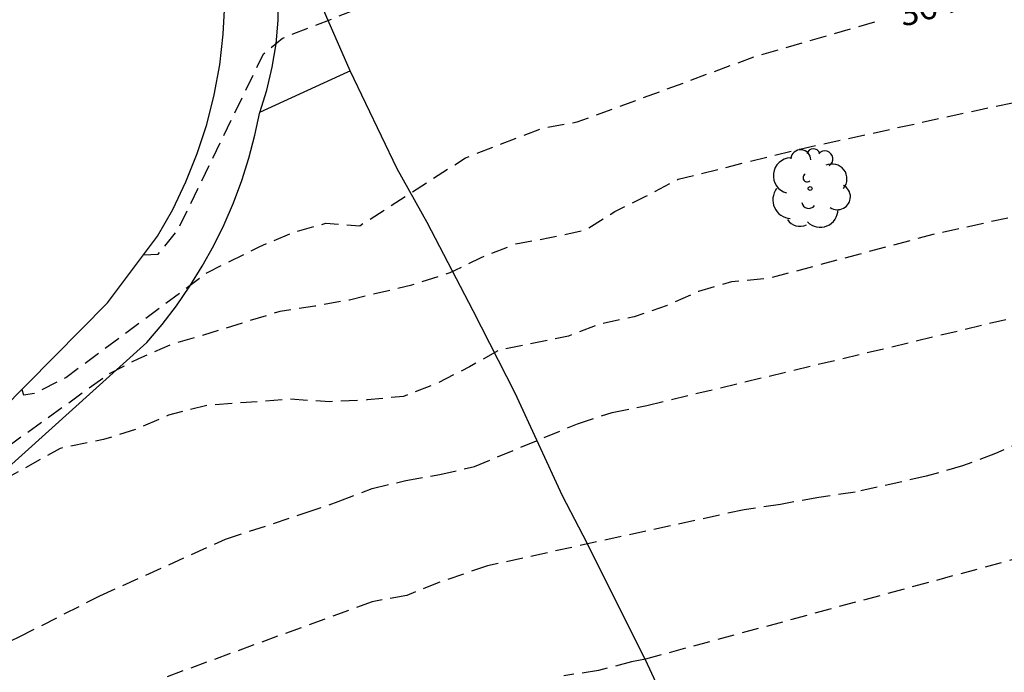
# Model space of a CAD drawing. Units: metres. Extents: x 575394 to 575744, y 4794290 to 4794540.
# Drawn here: x 575539 to 575569, y 4794399 to 4794418 of the extents above; entities that cross this region are included whole.
import ezdxf

# ---------------------------------------------------------------- set-up
doc = ezdxf.new("R2010")
doc.units = ezdxf.units.M
doc.header["$MEASUREMENT"] = 0
doc.linetypes.add('TRAZOS_NORMALES', pattern=[0.75, 0.5, -0.25])
for name, color, linetype in [('020194', 31, 'TRAZOS_NORMALES'), ('020195', 30, 'TRAZOS_NORMALES'), ('020307', 24, 'Continuous'), ('060134', 9, 'Continuous'), ('070108', 9, 'Continuous'), ('100202', 3, 'Continuous')]:
    doc.layers.add(name, color=color, linetype=linetype)
doc.styles.add('ARIALI', font='ariali.ttf', dxfattribs={"height": 1})

# ---------------------------------------------------------------- blocks, each defined once
blk = doc.blocks.new('ARBOL')
blk.add_circle((0, 0), 0.0587)
for centre, radius, start, end in [((0.097, 0.97), 0.21, 23.1565, 160.4665), ((-0.564, 0.381), 0.532, 92.28, 254.58), ((-0.28, 0.855), 0.3, 359.2878, 173.6078), ((0.438, 0.881), 0.24, 301.578, 139.328), ((0.656, 0.288), 0.443, 319.8556, 114.7656), ((-0.091, 0.321), 0.12, 119.14, 310.56), ((0.819, -0.249), 0.383, 235.5275, 62.0275), ((-0.556, -0.339), 0.555, 142.64, 266.54), ((-0.039, -0.384), 0.21, 189.64, 323.88), ((0.299, -0.624), 0.532, 224.67, 0.24), ((-0.301, -0.676), 0.45, 213.78, 295.32)]:
    blk.add_arc(centre, radius, start, end)

msp = doc.modelspace()

# ---------------------------------------------------------------- linework, layer by layer
at = {"layer": '020194', "flags": 128}
for points, elevation in [([(575542.988, 4794411.43), (575543.419, 4794411.444), (575544.019, 4794412.18), (575546.561, 4794417.419), (575547.128, 4794417.886), (575551.054, 4794419.421), (575551.933, 4794419.397), (575552.941, 4794419.477), (575553.974, 4794419.816), (575563.418, 4794421.944), (575566.417, 4794422.481), (575568.575, 4794422.985), (575569.019, 4794423.043), (575570.163, 4794423.318), (575571.213, 4794423.592), (575572.289, 4794423.948), (575573.189, 4794424.098), (575574.301, 4794424.148), (575575.436, 4794424.244), (575576.556, 4794424.412), (575577.64, 4794424.648), (575578.76, 4794424.954), (575579.756, 4794425.388), (575580.808, 4794425.748), (575581.922, 4794425.968), (575582.974, 4794426.136), (575584.096, 4794426.236), (575585.244, 4794426.366), (575586.36, 4794426.564), (575586.562, 4794426.614), (575587.548, 4794427.048), (575588.186, 4794427.206), (575589.326, 4794427.376), (575591.576, 4794427.634), (575592.604, 4794427.928), (575594.908, 4794428.362), (575596.374, 4794428.756), (575597.348, 4794429.048), (575598.42, 4794429.32), (575599.542, 4794429.692), (575600.506, 4794430.04), (575602.538, 4794430.9), (575603.486, 4794431.284), (575604.668, 4794431.594), (575605.798, 4794431.801), (575606.81, 4794432.123), (575608.102, 4794432.657), (575608.55, 4794432.771), (575609.166, 4794432.963), (575610.466, 4794433.683), (575611.538, 4794434.093), (575613.358, 4794434.505), (575614.314, 4794434.835), (575615.444, 4794435.311), (575616.492, 4794435.661), (575617.626, 4794435.909), (575618.756, 4794436.095), (575619.975, 4794436.221), (575620.205, 4794436.263), (575621.701, 4794436.015), (575621.919, 4794436.013), (575622.135, 4794436.053), (575622.251, 4794436.189), (575622.251, 4794436.441), (575622.239, 4794436.643), (575622.157, 4794436.827), (575621.993, 4794437.457), (575621.927, 4794437.653), (575621.925, 4794437.857), (575621.975, 4794438.055), (575622.005, 4794438.255), (575621.628, 4794439.495), (575621.59, 4794439.701), (575621.656, 4794439.909), (575621.82, 4794440.049), (575622.014, 4794440.099), (575622.224, 4794440.073), (575623.805, 4794439.213), (575624.787, 4794438.717), (575625.235, 4794438.567), (575625.445, 4794438.517), (575625.865, 4794438.495), (575626.087, 4794438.501), (575627.275, 4794439.153), (575627.483, 4794439.239), (575628.559, 4794439.519), (575630.145, 4794439.971), (575631.097, 4794440.347), (575632.141, 4794440.783), (575633.249, 4794441.085), (575633.451, 4794441.153), (575634.023, 4794441.547), (575634.171, 4794441.693), (575634.343, 4794441.805), (575634.535, 4794441.733), (575634.637, 4794440.895), (575634.641, 4794440.695), (575634.675, 4794440.479), (575634.731, 4794440.265), (575634.797, 4794439.812)], 363.64), ([(575534.059, 4794402.202), (575541.941, 4794407.876), (575542.844, 4794408.343), (575543.8, 4794408.759), (575544.782, 4794409.046), (575547.055, 4794409.749), (575548.088, 4794409.907), (575549.122, 4794410.091), (575550.982, 4794410.535), (575552.119, 4794410.899), (575553.023, 4794411.341), (575554.081, 4794411.757), (575555.089, 4794411.941), (575556.174, 4794412.176), (575557.026, 4794412.721), (575557.93, 4794413.163), (575558.911, 4794413.682), (575562.542, 4794414.58), (575567.883, 4794415.752), (575574.684, 4794417.151), (575576.9, 4794417.623), (575578.174, 4794417.986), (575579.09, 4794418.12), (575580.142, 4794418.338), (575581.3, 4794418.66), (575582.37, 4794418.85), (575584.556, 4794419.156), (575585.68, 4794419.372), (575586.812, 4794419.67), (575588.712, 4794419.99), (575589.81, 4794420.27), (575590.762, 4794420.582), (575591.77, 4794420.97), (575592.756, 4794421.322), (575594.648, 4794422.214), (575595.726, 4794422.61), (575596.764, 4794422.834), (575597.914, 4794423.21), (575598.486, 4794423.378), (575598.712, 4794423.426), (575599.586, 4794423.814), (575600.608, 4794424.148), (575601.04, 4794424.242), (575602.182, 4794424.364), (575603.358, 4794424.562), (575605.538, 4794425.056), (575606.748, 4794425.404), (575607.826, 4794425.76), (575608.886, 4794426.12), (575609.986, 4794426.586), (575611.058, 4794426.93), (575613.249, 4794427.523), (575614.379, 4794427.885), (575615.469, 4794428.299), (575616.533, 4794428.657), (575616.991, 4794428.863), (575619.133, 4794429.667), (575620.233, 4794430.101), (575622.461, 4794431.111), (575623.123, 4794431.663), (575623.325, 4794431.779), (575623.533, 4794431.851), (575623.755, 4794431.851), (575624.159, 4794431.773), (575624.893, 4794431.381), (575625.079, 4794431.295), (575625.193, 4794431.263), (575625.337, 4794431.389), (575625.441, 4794431.981), (575625.289, 4794432.801), (575625.283, 4794433.009), (575625.161, 4794433.411), (575624.967, 4794434.435), (575624.929, 4794434.653), (575624.929, 4794434.861), (575625.009, 4794435.045), (575625.179, 4794435.155), (575625.375, 4794435.219), (575625.581, 4794435.235), (575625.797, 4794435.211), (575626.781, 4794434.835), (575626.971, 4794434.753), (575627.517, 4794434.365), (575628.473, 4794433.869), (575628.873, 4794433.711), (575629.103, 4794433.653), (575629.319, 4794433.571), (575629.539, 4794433.535), (575629.745, 4794433.541), (575630.763, 4794433.867), (575631.819, 4794433.937), (575632.711, 4794433.743), (575632.911, 4794433.675), (575633.301, 4794433.447), (575633.889, 4794433.165), (575634.453, 4794432.799), (575635.152, 4794431.896), (575635.494, 4794431.418)], 365.64), ([(575744.346, 4794413.911), (575744.035, 4794413.995), (575743.046, 4794414.367), (575742.114, 4794415.019), (575741.028, 4794415.815), (575739.75, 4794416.719), (575739.554, 4794416.825), (575738.506, 4794417.255), (575737.69, 4794417.551), (575736.574, 4794417.629), (575735.524, 4794417.629), (575735.092, 4794417.675), (575734.272, 4794417.825), (575733.34, 4794417.805), (575732.488, 4794417.839), (575731.356, 4794417.931), (575730.256, 4794417.955), (575729.394, 4794418.107), (575728.938, 4794418.521), (575728.728, 4794418.619), (575728.538, 4794418.685), (575728.126, 4794418.787), (575726.814, 4794418.851), (575725.672, 4794418.975), (575725.044, 4794419.149), (575724.662, 4794419.363), (575723.744, 4794419.977), (575723.202, 4794420.305), (575722.826, 4794420.477), (575722.612, 4794420.513), (575721.536, 4794420.589), (575720.668, 4794420.771), (575720.518, 4794420.863), (575720.492, 4794420.957), (575720.61, 4794421.033), (575720.834, 4794421.045), (575721.793, 4794421.002), (575722.252, 4794425.395), (575722.046, 4794425.491), (575721.826, 4794425.535), (575721.454, 4794425.691), (575721.322, 4794425.851), (575720.864, 4794426.295), (575720.646, 4794426.387), (575720.42, 4794426.453), (575719.342, 4794426.715), (575718.284, 4794426.863), (575716.067, 4794426.991), (575712.629, 4794427.071), (575711.597, 4794427.133), (575710.531, 4794427.273), (575709.529, 4794427.337), (575708.353, 4794427.447), (575707.279, 4794427.525), (575706.161, 4794427.713), (575705.091, 4794427.977), (575703.771, 4794428.539), (575702.707, 4794428.871), (575701.633, 4794429.124), (575700.579, 4794429.288), (575696.089, 4794429.284), (575695.029, 4794429.232), (575692.749, 4794429.236), (575691.649, 4794429.372), (575690.457, 4794429.552), (575689.251, 4794429.818), (575688.083, 4794430.046), (575686.887, 4794430.16), (575684.66, 4794430.404), (575683.556, 4794430.504), (575682.416, 4794430.566), (575681.274, 4794430.574), (575680.244, 4794430.646), (575679.218, 4794430.692), (575675.872, 4794431.042), (575674.682, 4794431.046), (575673.926, 4794430.968), (575671.698, 4794430.938), (575670.554, 4794430.862), (575669.418, 4794430.822), (575668.986, 4794430.758), (575667.723, 4794430.474), (575667.587, 4794430.463), (575666.875, 4794431.333), (575666.246, 4794432.008), (575665.996, 4794432.332), (575665.589, 4794432.416), (575665.358, 4794432.434), (575664.886, 4794432.52), (575664.672, 4794432.532), (575664.24, 4794432.502), (575663.106, 4794432.266), (575661.992, 4794431.996), (575660.878, 4794431.804), (575657.558, 4794431.686), (575656.444, 4794431.602), (575650.91, 4794431.069), (575649.827, 4794430.877), (575648.579, 4794430.743), (575647.537, 4794430.573), (575646.543, 4794430.437), (575645.405, 4794430.359), (575644.289, 4794430.345), (575640.899, 4794430.033), (575638.533, 4794429.747), (575637.387, 4794429.647), (575636.249, 4794429.603), (575635.163, 4794429.643), (575632.825, 4794429.897), (575631.669, 4794429.997), (575631.457, 4794430.057), (575630.821, 4794430.333), (575629.871, 4794431.037), (575629.251, 4794431.445), (575628.355, 4794432.171), (575627.985, 4794432.413), (575627.779, 4794432.501), (575627.577, 4794432.561), (575627.369, 4794432.567), (575627.143, 4794432.551), (575626.953, 4794432.451), (575626.795, 4794432.313), (575626.733, 4794432.111), (575626.733, 4794431.895), (575627.057, 4794430.897), (575626.885, 4794430.771), (575626.869, 4794430.567), (575627.607, 4794429.263), (575627.665, 4794428.839), (575627.553, 4794428.431), (575627.345, 4794428.079), (575627.283, 4794428.025), (575627.071, 4794428.013), (575626.867, 4794428.063), (575626.673, 4794428.139), (575626.305, 4794428.351), (575625.373, 4794428.993), (575625.193, 4794429.087), (575624.965, 4794429.131), (575624.741, 4794429.129), (575624.295, 4794429.067), (575623.867, 4794428.925), (575623.123, 4794428.519), (575622.689, 4794428.263), (575621.699, 4794427.769), (575619.769, 4794426.897), (575618.789, 4794426.503), (575617.789, 4794426.161), (575617.571, 4794426.115), (575616.591, 4794425.829), (575613.311, 4794424.806), (575610.227, 4794423.812), (575609.098, 4794423.416), (575608.472, 4794423.25), (575604.932, 4794421.878), (575603.938, 4794421.582), (575602.8, 4794421.282), (575601.574, 4794420.922), (575600.41, 4794420.608), (575599.29, 4794420.332), (575598.15, 4794419.936), (575595.948, 4794419.328), (575594.8, 4794418.984), (575593.69, 4794418.672), (575591.684, 4794418.066), (575590.466, 4794417.726), (575588.612, 4794417.112), (575587.532, 4794416.718), (575585.568, 4794416.088), (575584.528, 4794415.792), (575583.484, 4794415.536), (575582.462, 4794415.31), (575578.982, 4794414.671), (575576.802, 4794414.197), (575575.808, 4794413.949), (575574.612, 4794413.759), (575572.278, 4794413.307), (575566.548, 4794412.041), (575561.609, 4794410.726), (575560.498, 4794410.62), (575559.516, 4794410.333), (575558.587, 4794409.917), (575557.605, 4794409.579), (575556.598, 4794409.369), (575555.642, 4794409.005), (575553.575, 4794408.587), (575552.697, 4794408.093), (575551.742, 4794407.6), (575550.735, 4794407.209), (575549.649, 4794407.103), (575548.538, 4794407.049), (575547.348, 4794407.124), (575544.867, 4794406.937), (575543.73, 4794406.649), (575542.775, 4794406.233), (575541.793, 4794405.921), (575540.501, 4794405.659), (575536.964, 4794403.686), (575536.01, 4794402.985), (575535.159, 4794402.182), (575533.947, 4794400.602), (575533.198, 4794400.678), (575533.023, 4794400.801)], 366.64)]:
    msp.add_lwpolyline(points, dxfattribs=dict(at, elevation=elevation))
at = {"layer": '020194'}
for points, elevation in [([(575531.31, 4794393.47), (575531.38, 4794393.51), (575532.34, 4794393.61), (575534.27, 4794395.14), (575534.541, 4794396.78), (575534.585, 4794397.061), (575535.721, 4794397.943), (575537.631, 4794398.904), (575538.354, 4794399.604), (575539.283, 4794400.046), (575541.684, 4794401.266), (575545.429, 4794402.956), (575547.805, 4794403.737), (575548.787, 4794404.076), (575549.794, 4794404.466), (575550.801, 4794404.701), (575551.809, 4794404.885), (575552.843, 4794405.12), (575555.916, 4794406.394), (575556.949, 4794406.733), (575557.983, 4794406.942), (575574.388, 4794410.873)], 367.64), ([(575569.301, 4794405.921), (575568.371, 4794405.505), (575567.39, 4794405.141), (575566.305, 4794404.828), (575564.186, 4794404.357), (575563.101, 4794404.2), (575561.964, 4794403.99), (575560.879, 4794403.832), (575553.231, 4794402.159), (575551.784, 4794401.664), (575550.829, 4794401.274), (575549.795, 4794401.091), (575543.467, 4794398.774)], 368.64)]:
    msp.add_lwpolyline(points, dxfattribs=dict(at, elevation=elevation))
at = {"layer": '020195', "elevation": 364.64, "flags": 128}
msp.add_lwpolyline([(575539.357, 4794407.411), (575539.409, 4794407.256), (575539.745, 4794407.309), (575540.675, 4794407.776), (575544.906, 4794410.915), (575546.43, 4794411.668), (575547.411, 4794412.084), (575548.419, 4794412.371), (575549.427, 4794412.296), (575552.576, 4794414.32), (575554.875, 4794415.204), (575555.908, 4794415.388), (575561.215, 4794417.342), (575564.876, 4794418.397)], dxfattribs=at)
at = {"layer": '020195', "elevation": 369.64}
msp.add_lwpolyline([(575572.159, 4794403.229), (575557.94, 4794399.381), (575557.526, 4794399.302), (575556.545, 4794399.041), (575555.511, 4794398.884)], dxfattribs=at)
at = {"layer": '060134', "flags": 128}
msp.add_lwpolyline([(575538.725, 4794406.774), (575541.916, 4794409.993), (575543.405, 4794411.987), (575543.854, 4794412.78), (575544.249, 4794413.601), (575544.588, 4794414.447), (575544.87, 4794415.313), (575545.093, 4794416.197), (575545.257, 4794417.093), (575545.36, 4794417.999), (575545.403, 4794418.909), (575545.384, 4794419.82), (575545.305, 4794420.728), (575545.166, 4794421.628), (575545.189, 4794422.83), (575540.715, 4794424.394)], dxfattribs=at)
at = {"layer": '070108', "flags": 128}
for points in [[(575549.142, 4794416.912), (575543.998, 4794428.694), (575543.006, 4794432.046), (575542.364, 4794434.341)], [(575533.733, 4794399.124), (575534.355, 4794400.42), (575535.489, 4794401.922), (575536.56, 4794403.087), (575537.841, 4794404.097), (575543.087, 4794408.814), (575543.54, 4794409.352), (575543.966, 4794409.911), (575544.365, 4794410.491), (575544.735, 4794411.089), (575545.075, 4794411.705), (575545.385, 4794412.336), (575545.663, 4794412.982), (575545.91, 4794413.641), (575546.124, 4794414.311), (575546.305, 4794414.991), (575546.452, 4794415.678), (575549.075, 4794416.879), (575549.142, 4794416.912)], [(575568.745, 4794377.385), (575567.811, 4794379.043), (575566.991, 4794380.587), (575565.549, 4794382.003), (575565.155, 4794384.193), (575564.439, 4794385.639), (575563.733, 4794387.281), (575563.051, 4794388.899), (575561.537, 4794391.705), (575560.729, 4794393.409), (575560.155, 4794394.587), (575558.005, 4794399.234), (575556.2, 4794402.834), (575555.464, 4794404.25), (575554.056, 4794407.308), (575552.804, 4794409.758), (575551.432, 4794412.39), (575550.54, 4794413.994), (575549.142, 4794416.912)]]:
    msp.add_lwpolyline(points, dxfattribs=at)
at = {"layer": '070108'}
msp.add_lwpolyline([(575546.45, 4794415.67), (575546.66, 4794416.34), (575546.82, 4794417.02), (575546.94, 4794417.72), (575547, 4794418.42), (575547.01, 4794419.13), (575546.97, 4794419.83), (575546.88, 4794420.53), (575546.74, 4794421.22), (575546.55, 4794421.9), (575546.31, 4794422.57), (575546.03, 4794423.21), (575536.84, 4794425.64), (575529.2, 4794427.77), (575527.01, 4794429)], dxfattribs=at)

# ---------------------------------------------------------------- block references
at = {"layer": '100202', "rotation": 359.9987685839998}
msp.add_blockref('ARBOL', (575562.845, 4794413.405), dxfattribs=at)

# ---------------------------------------------------------------- texts
at = {"layer": '020307', "style": 'ARIALI'}
msp.add_text('364.64', height=0.75, rotation=16.1478, dxfattribs=at).set_placement((575565.607, 4794418.214))

doc.saveas('drawing.dxf')
